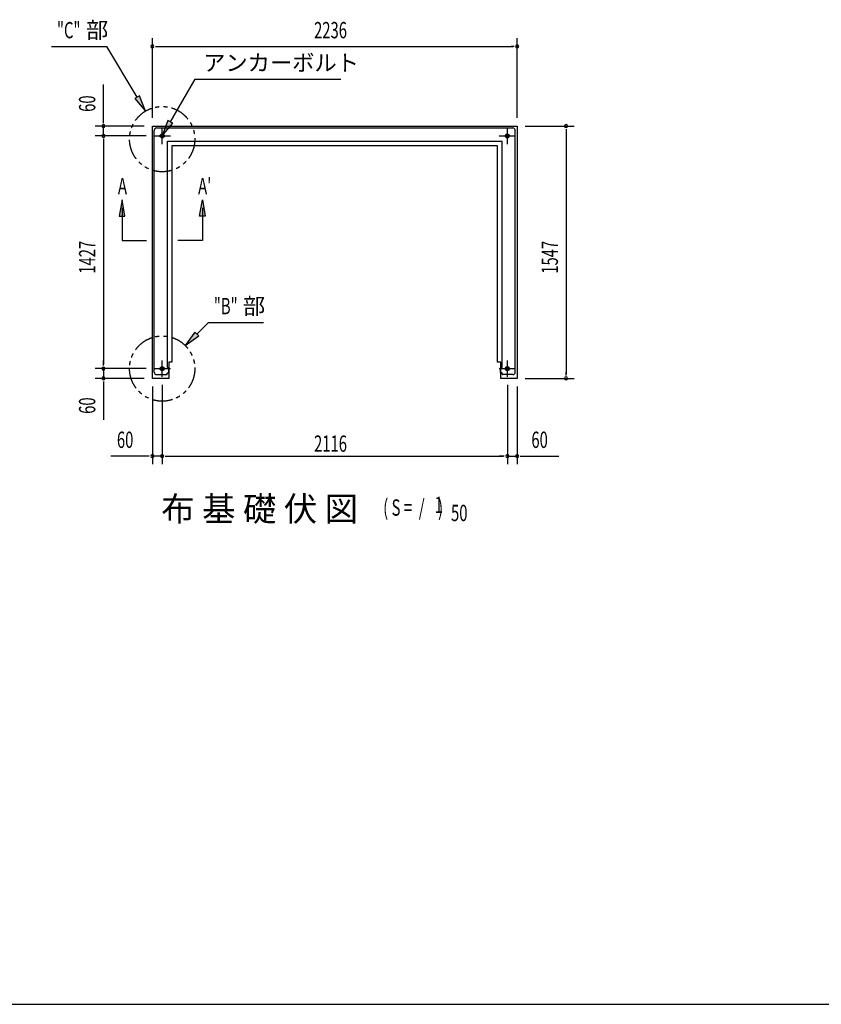
# Model space of a CAD drawing. Extents: x 543 to 20603, y 217 to 14052.
# Drawn here: x 5457 to 10371, y 517 to 6555 of the extents above; entities that cross this region are included whole.
import ezdxf

# ---------------------------------------------------------------- set-up
doc = ezdxf.new("R2010")
doc.units = 0
doc.header["$LTSCALE"] = 50
doc.header["$MEASUREMENT"] = 0
doc.linetypes.add('1PL-S', pattern=[4, 2.5, -0.5, 0.5, -0.5])
doc.linetypes.add('2PL-S', pattern=[5, 2.5, -0.5, 0.5, -0.5, 0.5, -0.5])
doc.layers.get('0').update_dxf_attribs({"linetype": 'CONTINUOUS'})
doc.layers.get('DEFPOINTS').update_dxf_attribs({"linetype": 'CONTINUOUS'})
for name, color, linetype in [('2PL-S', 6, '2PL-S'), ('HIKIDASHI', 6, 'CONTINUOUS'), ('M1', 4, 'CONTINUOUS'), ('SUNPOU', 4, 'CONTINUOUS'), ('U3', 6, 'CONTINUOUS'), ('WAKUSEN-01', 50, 'CONTINUOUS'), ('アンカ-', 3, 'CONTINUOUS'), ('基礎', 3, 'CONTINUOUS')]:
    doc.layers.add(name, color=color, linetype=linetype)
doc.styles.add('00', font='ROMANS', dxfattribs={"width": 0.666667, "bigfont": 'BIGFONT'})
doc.styles.add('01', font='ROMANS', dxfattribs={"height": 3, "bigfont": 'BIGFONT'})

msp = doc.modelspace()

# ---------------------------------------------------------------- linework, layer by layer
at = {"color": 0, "linetype": 'ByBlock'}
for centre in [(6330, 5842.7), (8446, 5842.7), (6330, 4415.7), (8446, 4415.7)]:
    msp.add_circle(centre, 12.5, dxfattribs=at)
for centre, start, end in [((6330, 5842.7), 0, 180), ((6330, 5842.7), 180, 0), ((8446, 5842.7), 0, 180), ((8446, 5842.7), 180, 0), ((6330, 4415.7), 0, 180), ((6330, 4415.7), 180, 0), ((8446, 4415.7), 0, 180), ((8446, 4415.7), 180, 0)]:
    msp.add_arc(centre, 6.25, start, end, dxfattribs=at)
at = {"layer": '2PL-S'}
for centre in [(6330, 5822.7), (6330, 4415.7)]:
    msp.add_circle(centre, 200, dxfattribs=at)
at = {"layer": 'DEFPOINTS'}
for p, q in [((6281.5, 4394.2), (6281.5, 5876.2)), ((6296.5, 5891.2), (8479.5, 5891.2)), ((8494.5, 4394.2), (8494.5, 5876.2)), ((6362.5, 5810.2), (8413.5, 5810.2)), ((6362.5, 4423.2), (6362.5, 5810.2)), ((8413.5, 4423.2), (8413.5, 5810.2)), ((6362.5, 4423.2), (6369.7, 4423.2)), ((6371.5, 4391), (6371.5, 4421.4)), ((8404.5, 4391), (8404.5, 4421.4)), ((8413.5, 4423.2), (8406.3, 4423.2)), ((6296.5, 4379.2), (6359.7, 4379.2)), ((6361.5, 4381), (6361.5, 4388.2)), ((6362.5, 4389.2), (6369.7, 4389.2)), ((8413.5, 4389.2), (8406.3, 4389.2)), ((8414.5, 4381), (8414.5, 4388.2)), ((8479.5, 4379.2), (8416.3, 4379.2))]:
    msp.add_line(p, q, dxfattribs=at)
for centre, radius, start, end in [((6296.5, 5876.2), 15, 90, 180), ((8479.5, 5876.2), 15, 0, 90), ((6369.7, 4421.4), 1.8, 0, 90), ((8406.3, 4421.4), 1.8, 90, 180), ((6296.5, 4394.2), 15, 180, 270), ((6359.7, 4381), 1.8, 270, 0), ((6362.5, 4388.2), 1, 90, 180), ((6369.7, 4391), 1.8, 270, 0), ((8406.3, 4391), 1.8, 180, 270), ((8413.5, 4388.2), 1, 0, 90), ((8416.3, 4381), 1.8, 180, 270), ((8479.5, 4394.2), 15, 270, 0)]:
    msp.add_arc(centre, radius, start, end, dxfattribs=at)
at = {"layer": 'HIKIDASHI'}
for p, q in [((5651.6, 6391.2), (5989.7, 6391.2)), ((6175.9, 6080.1), (5989.7, 6391.2)), ((6380, 5929.3), (6531.2, 6191.2)), ((6531.2, 6191.2), (7424.5, 6191.2)), ((6190.2, 6088.6), (6161.6, 6071.5)), ((6161.6, 6071.5), (6227.3, 5994.3)), ((6227.3, 5994.3), (6190.2, 6088.6)), ((6365.6, 5937.6), (6330, 5842.7)), ((6330, 5842.7), (6394.4, 5920.9)), ((6394.4, 5920.9), (6365.6, 5937.6)), ((6542.1, 4627.8), (6613.3, 4699)), ((6613.3, 4699), (6951.4, 4699)), ((6530.3, 4639.6), (6471.4, 4557.1)), ((6471.4, 4557.1), (6553.9, 4616)), ((6553.9, 4616), (6530.3, 4639.6))]:
    msp.add_line(p, q, dxfattribs=at)
for points in [[(6161.6, 6071.5), (6190.2, 6088.6), (6227.3, 5994.3)], [(6365.6, 5937.6), (6394.4, 5920.9), (6330, 5842.7)], [(6530.3, 4639.6), (6553.9, 4616), (6471.4, 4557.1)]]:
    msp.add_solid(points, dxfattribs=at)
at = {"layer": 'SUNPOU'}
for p, q in [((6270, 5952.7), (6270, 6441.2)), ((8506, 5952.7), (8506, 6441.2)), ((6288.7, 6391.2), (6307.5, 6391.2)), ((6295, 6391.2), (8481, 6391.2)), ((8487.2, 6391.2), (8468.5, 6391.2)), ((5970, 5927.7), (5970, 6157.4)), ((5970, 5921.4), (5970, 5940.2)), ((6220, 5902.7), (5920, 5902.7)), ((5970, 5842.7), (5970, 5902.7)), ((8556, 5902.7), (8856, 5902.7)), ((8806, 5883.9), (8806, 5865.2)), ((8806, 5877.7), (8806, 4380.7)), ((6230, 5842.7), (5920, 5842.7)), ((6232.5, 5842.7), (5920, 5842.7)), ((5970, 5823.9), (5970, 5805.2)), ((5970, 5823.9), (5970, 5805.2)), ((5970, 5817.7), (5970, 4440.7)), ((5970, 5817.7), (5970, 5792.7)), ((6232.5, 4415.7), (5920, 4415.7)), ((6232.5, 4415.7), (5920, 4415.7)), ((5970, 4440.7), (5970, 4465.7)), ((5970, 4434.4), (5970, 4453.2)), ((5970, 4434.4), (5970, 4453.2)), ((5970, 4415.7), (5970, 4355.7)), ((6220, 4355.7), (5920, 4355.7)), ((8556, 4355.7), (8856, 4355.7)), ((8806, 4374.4), (8806, 4393.2)), ((5970, 4336.9), (5970, 4318.2)), ((5970, 4330.7), (5970, 4100.9)), ((6270, 4305.7), (6270, 3829.2)), ((6330, 4315.7), (6330, 3829.2)), ((6330, 4315.7), (6330, 3829.2)), ((8446, 4315.7), (8446, 3829.2)), ((8446, 4315.7), (8446, 3829.2)), ((8506, 4305.7), (8506, 3829.2)), ((6245, 3879.2), (6015.2, 3879.2)), ((6251.2, 3879.2), (6232.5, 3879.2)), ((6330, 3879.2), (6270, 3879.2)), ((6348.7, 3879.2), (6367.5, 3879.2)), ((6348.7, 3879.2), (6367.5, 3879.2)), ((6355, 3879.2), (8421, 3879.2)), ((6355, 3879.2), (6380, 3879.2)), ((8421, 3879.2), (8396, 3879.2)), ((8427.2, 3879.2), (8408.5, 3879.2)), ((8427.2, 3879.2), (8408.5, 3879.2)), ((8446, 3879.2), (8506, 3879.2)), ((8524.7, 3879.2), (8543.5, 3879.2)), ((8531, 3879.2), (8760.8, 3879.2))]:
    msp.add_line(p, q, dxfattribs=at)
for centre, start, end in [((6270, 6391.2), 0, 180), ((8506, 6391.2), 0, 180), ((6270, 6391.2), 180, 0), ((8506, 6391.2), 180, 0), ((5970, 5902.7), 90, 270), ((5970, 5902.7), 270, 90), ((8806, 5902.7), 90, 270), ((8806, 5902.7), 270, 90), ((5970, 5842.7), 90, 270), ((5970, 5842.7), 90, 270), ((5970, 5842.7), 270, 90), ((5970, 5842.7), 270, 90), ((5970, 4415.7), 90, 270), ((5970, 4415.7), 90, 270), ((5970, 4415.7), 270, 90), ((5970, 4415.7), 270, 90), ((5970, 4355.7), 90, 270), ((5970, 4355.7), 270, 90), ((8806, 4355.7), 90, 270), ((8806, 4355.7), 270, 90), ((6270, 3879.2), 0, 180), ((6270, 3879.2), 180, 0), ((6330, 3879.2), 0, 180), ((6330, 3879.2), 0, 180), ((6330, 3879.2), 180, 0), ((6330, 3879.2), 180, 0), ((8446, 3879.2), 0, 180), ((8446, 3879.2), 0, 180), ((8446, 3879.2), 180, 0), ((8446, 3879.2), 180, 0), ((8506, 3879.2), 0, 180), ((8506, 3879.2), 180, 0)]:
    msp.add_arc(centre, 9.38, start, end, dxfattribs=at)
at = {"layer": 'U3'}
for p, q in [((6083.8, 5450.8), (6067.1, 5350.8)), ((6100.4, 5350.8), (6083.8, 5450.8)), ((6559.6, 5350.8), (6576.2, 5450.8)), ((6576.2, 5450.8), (6592.9, 5350.8)), ((6083.8, 5400.8), (6083.8, 5200.8)), ((6576.2, 5400.8), (6576.2, 5200.8)), ((6067.1, 5350.8), (6100.4, 5350.8)), ((6083.8, 5350.8), (6083.8, 5200.8)), ((6592.9, 5350.8), (6559.6, 5350.8)), ((6576.2, 5350.8), (6576.2, 5200.8)), ((6083.8, 5200.8), (6233.8, 5200.8)), ((6576.2, 5200.8), (6426.2, 5200.8))]:
    msp.add_line(p, q, dxfattribs=at)
for points in [[(6100.4, 5350.8), (6067.1, 5350.8), (6083.8, 5450.8)], [(6559.6, 5350.8), (6592.9, 5350.8), (6576.2, 5450.8)]]:
    msp.add_solid(points, dxfattribs=at)
at = {"layer": 'WAKUSEN-01'}
msp.add_line((542.5, 517.5), (20477.5, 517.5), dxfattribs=at)
at = {"layer": 'アンカ-', "color": 6, "linetype": '1PL-S'}
for p, q in [((6330, 5792.7), (6330, 5892.7)), ((8446, 5792.7), (8446, 5892.7)), ((6280, 5842.7), (6380, 5842.7)), ((8396, 5842.7), (8496, 5842.7)), ((6280, 4415.7), (6380, 4415.7)), ((6280, 4415.7), (6380, 4415.7)), ((6330, 4365.7), (6330, 4465.7)), ((6330, 4365.7), (6330, 4465.7)), ((8396, 4415.7), (8496, 4415.7)), ((8396, 4415.7), (8496, 4415.7)), ((8446, 4365.7), (8446, 4465.7)), ((8446, 4365.7), (8446, 4465.7))]:
    msp.add_line(p, q, dxfattribs=at)
at = {"layer": '基礎'}
for p, q in [((6270, 5902.7), (8506, 5902.7)), ((6270, 4355.7), (6270, 5902.7)), ((8506, 5902.7), (8506, 4355.7)), ((8386, 5782.7), (6390, 5782.7)), ((6390, 5782.7), (6390, 4455.7)), ((8386, 4455.7), (8386, 5782.7)), ((6390, 4455.7), (6370, 4455.7)), ((6370, 4455.7), (6370, 4355.7)), ((8406, 4455.7), (8386, 4455.7)), ((8406, 4355.7), (8406, 4455.7)), ((6370, 4355.7), (6270, 4355.7)), ((8506, 4355.7), (8406, 4355.7))]:
    msp.add_line(p, q, dxfattribs=at)

# ---------------------------------------------------------------- texts
at = {"layer": 'HIKIDASHI', "style": '00', "width": 0.666667}
for s, p in [('"C"', (5684.9, 6441.2)), ('"B"', (6646.6, 4749))]:
    msp.add_text(s, height=100, dxfattribs=at).set_placement(p)
at = {"layer": 'HIKIDASHI', "style": '01'}
for s, p in [('部', (5863, 6441.2)), ('アンカーボルト', (6581.2, 6241.2)), ('部', (6824.7, 4749))]:
    msp.add_text(s, height=100, dxfattribs=at).set_placement(p)
at = {"layer": 'M1', "style": '01'}
msp.add_text('布 基 礎 伏 図', height=150, dxfattribs=at).set_placement((6324.3, 3480.4))
at = {"layer": 'M1', "style": '00', "width": 0.67}
for s, p in [('( S =  /    )', (7684.6, 3513.5)), ('1', (8000.4, 3530.5)), ('50', (8100.3, 3480.4))]:
    msp.add_text(s, height=100.2, dxfattribs=at).set_placement(p)
at = {"layer": 'SUNPOU', "style": '00', "width": 0.666667}
for s, p in [('2236', (7261, 6441.2)), ('60', (6052.5, 3929.2)), ('2116', (7261, 3905.7)), ('60', (8593.3, 3929.2))]:
    msp.add_text(s, height=100, dxfattribs=at).set_placement(p)
for s, p in [('60', (5920, 5990)), ('1427', (5920, 4997.4)), ('1547', (8756, 4997.4)), ('60', (5920, 4138.2))]:
    msp.add_text(s, height=100, rotation=90, dxfattribs=at).set_placement(p)
at = {"layer": 'U3', "style": '00', "width": 0.67}
for s, p in [('A', (6058.7, 5485.2)), ("A'", (6550.2, 5485.2))]:
    msp.add_text(s, height=100, dxfattribs=at).set_placement(p)

doc.saveas('drawing.dxf')
